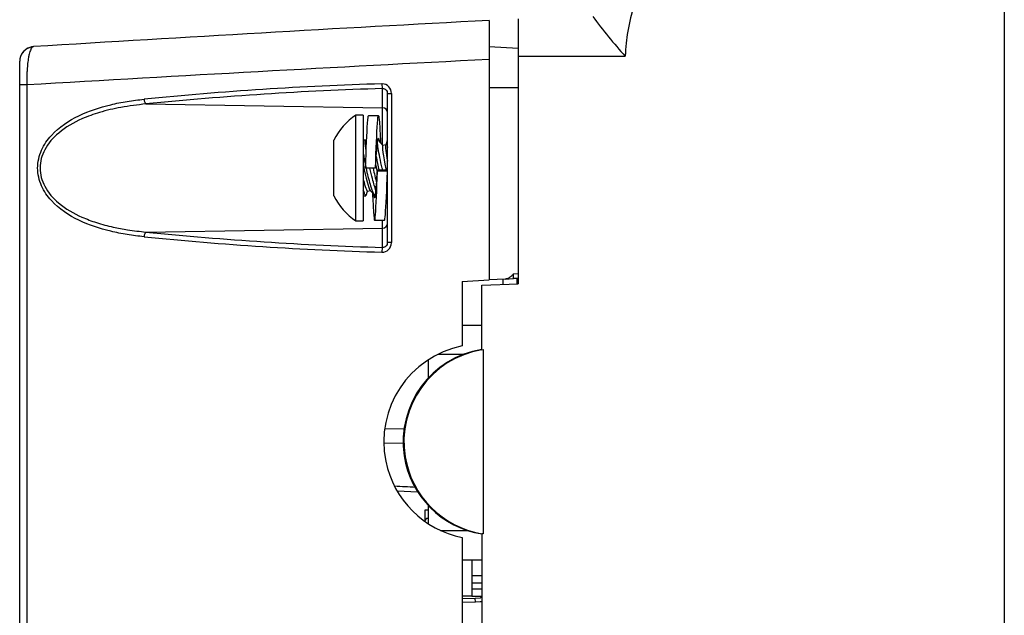
# Model space of a CAD drawing. Units: inches. Extents: x -0.54 to 8, y -6.8 to -4.01.
# Drawn here: x 4.32 to 5.01, y -4.98 to -4.56 of the extents above; entities that cross this region are included whole.
import ezdxf

# ---------------------------------------------------------------- set-up
doc = ezdxf.new("R2010")
doc.units = ezdxf.units.IN
doc.header["$MEASUREMENT"] = 0
doc.layers.add('Layer 1', color=7, linetype='Continuous')

# ---------------------------------------------------------------- blocks, each defined once
blk = doc.blocks.new('block 5204')
at = {"layer": 'Layer 1', "color": 7, "lineweight": 25}
blk.add_lwpolyline([(4.64556, -4.9244), (4.64556, -5.11561)], dxfattribs=at)
blk = doc.blocks.new('block 5212')
at = {"layer": 'Layer 1', "color": 7, "lineweight": 25}
blk.add_lwpolyline([(4.67114, -4.58808), (4.74647, -4.58808)], dxfattribs=at)
blk = doc.blocks.new('block 5213')
at = {"layer": 'Layer 1', "color": 7, "lineweight": 25}
blk.add_lwpolyline([(4.67114, -4.58808), (4.67114, -4.74847)], dxfattribs=at)
blk = doc.blocks.new('block 5214')
at = {"layer": 'Layer 1', "color": 7, "lineweight": 25}
blk.add_lwpolyline([(4.64556, -4.74936), (4.67114, -4.74847)], dxfattribs=at)
blk = doc.blocks.new('block 5215')
at = {"layer": 'Layer 1', "color": 7, "lineweight": 25}
blk.add_lwpolyline([(4.64556, -4.79491), (4.64556, -4.74936)], dxfattribs=at)
blk = doc.blocks.new('block 5221')
at = {"layer": 'Layer 1', "color": 7, "lineweight": 25}
blk.add_lwpolyline([(4.67114, -4.56183), (4.67114, -4.58808)], dxfattribs=at)
blk = doc.blocks.new('block 5222')
at = {"layer": 'Layer 1', "color": 7, "lineweight": 25}
blk.add_open_spline([(4.64556, -4.79491), (4.60981, -4.80082), (4.58563, -4.83461), (4.59154, -4.87037), (4.59614, -4.89809), (4.61785, -4.91981), (4.64556, -4.9244)], degree=3, knots=[0, 0, 0, 0, 1, 1, 1, 2, 2, 2, 2], dxfattribs=at)
blk = doc.blocks.new('block 5241')
at = {"layer": 'Layer 1', "color": 7, "lineweight": 25}
blk.add_open_spline([(4.87763, -4.47226), (4.81212, -4.46565), (4.75363, -4.51341), (4.74704, -4.57894), (4.74672, -4.58198), (4.74653, -4.58503), (4.74647, -4.58808)], degree=3, knots=[0, 0, 0, 0, 1, 1, 1, 2, 2, 2, 2], dxfattribs=at)
blk = doc.blocks.new('block 5245')
at = {"layer": 'Layer 1', "color": 7, "lineweight": 25}
blk.add_lwpolyline([(5.01324, -4.47225), (5.01324, -5.19628)], dxfattribs=at)
blk = doc.blocks.new('block 5249')
at = {"layer": 'Layer 1', "color": 7, "lineweight": 25}
blk.add_open_spline([(4.72363, -4.56009), (4.73071, -4.56984), (4.73834, -4.57918), (4.74647, -4.58808)], degree=3, dxfattribs=at)
blk = doc.blocks.new('block 5256')
at = {"layer": 'Layer 1', "color": 7, "lineweight": 25}
blk.add_lwpolyline([(4.6465, -4.79476), (4.6465, -4.92455)], dxfattribs=at)
blk = doc.blocks.new('block 5257')
at = {"layer": 'Layer 1', "color": 7, "lineweight": 25}
blk.add_lwpolyline([(4.6465, -4.92455), (4.64648, -4.92455)], dxfattribs=at)
blk = doc.blocks.new('block 5258')
at = {"layer": 'Layer 1', "color": 7, "lineweight": 25}
blk.add_lwpolyline([(4.64556, -4.79491), (4.6465, -4.79476)], dxfattribs=at)
blk = doc.blocks.new('block 5259')
at = {"layer": 'Layer 1', "color": 7, "lineweight": 25}
blk.add_lwpolyline([(4.6465, -4.79476), (4.64648, -4.79476)], dxfattribs=at)
blk = doc.blocks.new('block 5260')
at = {"layer": 'Layer 1', "color": 7, "lineweight": 25}
blk.add_lwpolyline([(4.64556, -4.79491), (4.64648, -4.79476)], dxfattribs=at)
blk = doc.blocks.new('block 5261')
at = {"layer": 'Layer 1', "color": 7, "lineweight": 25}
blk.add_lwpolyline([(4.6465, -4.92455), (4.64556, -4.9244)], dxfattribs=at)
blk = doc.blocks.new('block 5262')
at = {"layer": 'Layer 1', "color": 7, "lineweight": 25}
blk.add_lwpolyline([(4.64648, -4.92455), (4.64556, -4.9244)], dxfattribs=at)
blk = doc.blocks.new('block 5263')
at = {"layer": 'Layer 1', "color": 7, "lineweight": 25}
blk.add_open_spline([(4.64556, -4.79476), (4.61, -4.80017), (4.5855, -4.83361), (4.59087, -4.86945), (4.59513, -4.89791), (4.61732, -4.92025), (4.64556, -4.92455)], degree=3, knots=[0, 0, 0, 0, 1, 1, 1, 2, 2, 2, 2], dxfattribs=at)
blk = doc.blocks.new('block 5272')
at = {"layer": 'Layer 1', "color": 7, "lineweight": 25}
blk.add_open_spline([(4.56209, -4.65658), (4.56226, -4.65771), (4.56245, -4.65885), (4.56266, -4.66003), (4.56288, -4.66131), (4.56312, -4.66266), (4.5634, -4.66401), (4.56367, -4.66546), (4.56399, -4.66692), (4.5643, -4.66838), (4.56475, -4.67041), (4.56524, -4.67242), (4.56573, -4.67429), (4.56622, -4.67617), (4.56673, -4.67792), (4.56722, -4.67947), (4.5682, -4.68254), (4.56915, -4.68486), (4.56981, -4.68585), (4.57007, -4.68624), (4.57029, -4.68643), (4.57046, -4.68643)], degree=3, knots=[0, 0, 0, 0, 1, 1, 1, 2, 2, 2, 3, 3, 3, 4, 4, 4, 5, 5, 5, 6, 6, 6, 7, 7, 7, 7], dxfattribs=at)
blk = doc.blocks.new('block 5273')
at = {"layer": 'Layer 1', "color": 7, "lineweight": 25}
blk.add_open_spline([(4.56209, -4.66494), (4.56379, -4.67364), (4.56592, -4.68148), (4.56692, -4.68259)], degree=3, dxfattribs=at)
blk = doc.blocks.new('block 5274')
at = {"layer": 'Layer 1', "color": 7, "lineweight": 25}
blk.add_open_spline([(4.56209, -4.67497), (4.5634, -4.68012), (4.56451, -4.68327), (4.565, -4.68317)], degree=3, dxfattribs=at)
blk = doc.blocks.new('block 5275')
at = {"layer": 'Layer 1', "color": 7, "lineweight": 25}
blk.add_open_spline([(4.56391, -4.68644), (4.56383, -4.68644), (4.56375, -4.68638), (4.56367, -4.68627), (4.56359, -4.68617), (4.56348, -4.68601), (4.56337, -4.6858), (4.56326, -4.6856), (4.56314, -4.68533), (4.56302, -4.68502), (4.56288, -4.68471), (4.56274, -4.68434), (4.56258, -4.68391), (4.56242, -4.68346), (4.56226, -4.68296), (4.56209, -4.68245)], degree=3, knots=[0, 0, 0, 0, 1, 1, 1, 2, 2, 2, 3, 3, 3, 4, 4, 4, 5, 5, 5, 5], dxfattribs=at)
blk = doc.blocks.new('block 5276')
at = {"layer": 'Layer 1', "color": 7, "lineweight": 25}
blk.add_lwpolyline([(4.54144, -4.68644), (4.54144, -4.64724)], dxfattribs=at)
blk = doc.blocks.new('block 5277')
at = {"layer": 'Layer 1', "color": 7, "lineweight": 25}
blk.add_lwpolyline([(4.55683, -4.70412), (4.55683, -4.62956)], dxfattribs=at)
blk = doc.blocks.new('block 5278')
at = {"layer": 'Layer 1', "color": 7, "lineweight": 25}
blk.add_open_spline([(4.57905, -4.68073), (4.57893, -4.68032), (4.5788, -4.6799), (4.57867, -4.67946)], degree=3, dxfattribs=at)
blk = doc.blocks.new('block 5279')
at = {"layer": 'Layer 1', "color": 7, "lineweight": 25}
blk.add_open_spline([(4.5757, -4.66817), (4.5756, -4.66775), (4.57549, -4.66733), (4.5754, -4.66692), (4.5748, -4.66439), (4.57422, -4.66187), (4.57373, -4.65948), (4.57278, -4.6548), (4.57213, -4.65068), (4.57213, -4.64874), (4.57213, -4.64779), (4.57227, -4.64727), (4.57254, -4.64724), (4.57254, -4.64724), (4.57254, -4.64724), (4.57254, -4.64724)], degree=3, knots=[0, 0, 0, 0, 1, 1, 1, 2, 2, 2, 3, 3, 3, 4, 4, 4, 5, 5, 5, 5], dxfattribs=at)
blk = doc.blocks.new('block 5280')
at = {"layer": 'Layer 1', "color": 7, "lineweight": 25}
blk.add_open_spline([(4.57118, -4.6587), (4.57121, -4.65896), (4.57126, -4.65923), (4.57132, -4.65949), (4.57178, -4.66225), (4.57237, -4.66524), (4.57301, -4.66817)], degree=3, knots=[0, 0, 0, 0, 1, 1, 1, 2, 2, 2, 2], dxfattribs=at)
blk = doc.blocks.new('block 5281')
at = {"layer": 'Layer 1', "color": 7, "lineweight": 25}
blk.add_open_spline([(4.57842, -4.68562), (4.57856, -4.68583), (4.57867, -4.68599), (4.57879, -4.68612)], degree=3, dxfattribs=at)
blk = doc.blocks.new('block 5282')
at = {"layer": 'Layer 1', "color": 7, "lineweight": 25}
blk.add_open_spline([(4.57878, -4.64874), (4.57878, -4.64958), (4.57886, -4.65081), (4.57902, -4.65231)], degree=3, dxfattribs=at)
blk = doc.blocks.new('block 5283')
at = {"layer": 'Layer 1', "color": 7, "lineweight": 25}
blk.add_open_spline([(4.57891, -4.64752), (4.57883, -4.64775), (4.57878, -4.64815), (4.57878, -4.64874)], degree=3, dxfattribs=at)
blk = doc.blocks.new('block 5284')
at = {"layer": 'Layer 1', "color": 7, "lineweight": 25}
blk.add_open_spline([(4.57095, -4.68279), (4.57023, -4.68064), (4.56939, -4.67764), (4.5685, -4.6743), (4.56788, -4.67196), (4.56725, -4.66945), (4.56665, -4.66692), (4.56665, -4.66689), (4.56665, -4.66687), (4.56662, -4.66684)], degree=3, knots=[0, 0, 0, 0, 1, 1, 1, 2, 2, 2, 3, 3, 3, 3], dxfattribs=at)
blk = doc.blocks.new('block 5285')
at = {"layer": 'Layer 1', "color": 7, "lineweight": 25}
blk.add_open_spline([(4.56407, -4.65468), (4.56364, -4.6521), (4.56337, -4.64998), (4.56337, -4.64874), (4.56337, -4.64779), (4.56352, -4.64727), (4.56377, -4.64724), (4.56377, -4.64724), (4.5638, -4.64724), (4.5638, -4.64724)], degree=3, knots=[0, 0, 0, 0, 1, 1, 1, 2, 2, 2, 3, 3, 3, 3], dxfattribs=at)
blk = doc.blocks.new('block 5286')
at = {"layer": 'Layer 1', "color": 7, "lineweight": 25}
blk.add_open_spline([(4.56898, -4.66684), (4.56977, -4.67065), (4.57064, -4.67436), (4.57145, -4.6773)], degree=3, dxfattribs=at)
blk = doc.blocks.new('block 5287')
at = {"layer": 'Layer 1', "color": 7, "lineweight": 25}
blk.add_open_spline([(4.57076, -4.66455), (4.57113, -4.6664), (4.57151, -4.66827), (4.57191, -4.6701)], degree=3, dxfattribs=at)
blk = doc.blocks.new('block 5288')
at = {"layer": 'Layer 1', "color": 7, "lineweight": 25}
blk.add_open_spline([(4.57784, -4.65072), (4.57751, -4.65172), (4.57799, -4.65611), (4.57905, -4.66203)], degree=3, dxfattribs=at)
blk = doc.blocks.new('block 5289')
at = {"layer": 'Layer 1', "color": 7, "lineweight": 25}
blk.add_lwpolyline([(4.56209, -4.62956), (4.56209, -4.70412)], dxfattribs=at)
blk = doc.blocks.new('block 5290')
at = {"layer": 'Layer 1', "color": 7, "lineweight": 25}
blk.add_open_spline([(4.57893, -4.67226), (4.57897, -4.67242), (4.57899, -4.67258), (4.57905, -4.67274)], degree=3, dxfattribs=at)
blk = doc.blocks.new('block 5291')
at = {"layer": 'Layer 1', "color": 7, "lineweight": 25}
blk.add_open_spline([(4.57587, -4.65095), (4.57511, -4.65111), (4.57601, -4.65844), (4.57785, -4.66733), (4.57791, -4.66761), (4.57796, -4.66789), (4.57802, -4.66816)], degree=3, knots=[0, 0, 0, 0, 1, 1, 1, 2, 2, 2, 2], dxfattribs=at)
blk = doc.blocks.new('block 5292')
at = {"layer": 'Layer 1', "color": 7, "lineweight": 25}
blk.add_lwpolyline([(4.56692, -4.68259), (4.56993, -4.68604)], dxfattribs=at)
blk = doc.blocks.new('block 5293')
at = {"layer": 'Layer 1', "color": 7, "lineweight": 25}
blk.add_lwpolyline([(4.56413, -4.68616), (4.5651, -4.68315)], dxfattribs=at)
blk = doc.blocks.new('block 5294')
at = {"layer": 'Layer 1', "color": 7, "lineweight": 25}
blk.add_open_spline([(4.54144, -4.68644), (4.54492, -4.69359), (4.55023, -4.69969), (4.55683, -4.70412)], degree=3, dxfattribs=at)
blk = doc.blocks.new('block 5295')
at = {"layer": 'Layer 1', "color": 7, "lineweight": 25}
blk.add_open_spline([(4.55683, -4.62956), (4.55023, -4.63399), (4.54492, -4.64008), (4.54144, -4.64724)], degree=3, dxfattribs=at)
blk = doc.blocks.new('block 5296')
at = {"layer": 'Layer 1', "color": 7, "lineweight": 25}
blk.add_lwpolyline([(4.56209, -4.68644), (4.56388, -4.68644)], dxfattribs=at)
blk = doc.blocks.new('block 5297')
at = {"layer": 'Layer 1', "color": 7, "lineweight": 25}
blk.add_lwpolyline([(4.5784, -4.68571), (4.57878, -4.68613)], dxfattribs=at)
blk = doc.blocks.new('block 5298')
at = {"layer": 'Layer 1', "color": 7, "lineweight": 25}
blk.add_lwpolyline([(4.57888, -4.64753), (4.57784, -4.65072)], dxfattribs=at)
blk = doc.blocks.new('block 5299')
at = {"layer": 'Layer 1', "color": 7, "lineweight": 25}
blk.add_lwpolyline([(4.565, -4.68317), (4.56704, -4.68275)], dxfattribs=at)
blk = doc.blocks.new('block 5300')
at = {"layer": 'Layer 1', "color": 7, "lineweight": 25}
blk.add_lwpolyline([(4.56209, -4.62956), (4.55683, -4.62956)], dxfattribs=at)
blk = doc.blocks.new('block 5301')
at = {"layer": 'Layer 1', "color": 7, "lineweight": 25}
blk.add_lwpolyline([(4.55683, -4.70412), (4.56209, -4.70412)], dxfattribs=at)
blk = doc.blocks.new('block 5302')
at = {"layer": 'Layer 1', "color": 7, "lineweight": 25}
blk.add_lwpolyline([(4.5638, -4.64724), (4.56209, -4.64724)], dxfattribs=at)
blk = doc.blocks.new('block 5303')
at = {"layer": 'Layer 1', "color": 7, "lineweight": 25}
blk.add_lwpolyline([(4.57595, -4.65093), (4.57297, -4.64754)], dxfattribs=at)
blk = doc.blocks.new('block 5304')
at = {"layer": 'Layer 1', "color": 7, "lineweight": 25}
blk.add_lwpolyline([(4.57791, -4.65053), (4.57587, -4.65095)], dxfattribs=at)
blk = doc.blocks.new('block 5338')
at = {"layer": 'Layer 1', "color": 7, "lineweight": 25}
blk.add_open_spline([(4.56856, -4.68456), (4.56879, -4.69006), (4.56904, -4.6945), (4.56924, -4.69786), (4.56947, -4.70168), (4.56973, -4.70359), (4.57001, -4.70359)], degree=3, knots=[0, 0, 0, 0, 1, 1, 1, 2, 2, 2, 2], dxfattribs=at)
blk = doc.blocks.new('block 5339')
at = {"layer": 'Layer 1', "color": 7, "lineweight": 25}
blk.add_open_spline([(4.56364, -4.66684), (4.5641, -4.65286), (4.56456, -4.64232), (4.56505, -4.63521), (4.56527, -4.6318), (4.56551, -4.63009), (4.56576, -4.63009)], degree=3, knots=[0, 0, 0, 0, 1, 1, 1, 2, 2, 2, 2], dxfattribs=at)
blk = doc.blocks.new('block 5340')
at = {"layer": 'Layer 1', "color": 7, "lineweight": 25}
blk.add_lwpolyline([(4.57064, -4.66684), (4.56364, -4.66684)], dxfattribs=at)
blk = doc.blocks.new('block 5341')
at = {"layer": 'Layer 1', "color": 7, "lineweight": 25}
blk.add_open_spline([(4.57064, -4.66684), (4.5711, -4.65286), (4.57157, -4.64232), (4.57205, -4.63521), (4.57227, -4.6318), (4.57251, -4.63009), (4.57275, -4.63009)], degree=3, knots=[0, 0, 0, 0, 1, 1, 1, 2, 2, 2, 2], dxfattribs=at)
blk = doc.blocks.new('block 5342')
at = {"layer": 'Layer 1', "color": 7, "lineweight": 25}
blk.add_open_spline([(4.57275, -4.63009), (4.573, -4.63009), (4.57323, -4.63161), (4.57343, -4.63463), (4.57368, -4.63801), (4.57392, -4.64273), (4.57419, -4.64883)], degree=3, knots=[0, 0, 0, 0, 1, 1, 1, 2, 2, 2, 2], dxfattribs=at)
blk = doc.blocks.new('block 5343')
at = {"layer": 'Layer 1', "color": 7, "lineweight": 25}
blk.add_open_spline([(4.57701, -4.70359), (4.57723, -4.70359), (4.57745, -4.70226), (4.57764, -4.69958), (4.5781, -4.69324), (4.57859, -4.68309), (4.57905, -4.66915)], degree=3, knots=[0, 0, 0, 0, 1, 1, 1, 2, 2, 2, 2], dxfattribs=at)
blk = doc.blocks.new('block 5344')
at = {"layer": 'Layer 1', "color": 7, "lineweight": 25}
blk.add_lwpolyline([(4.57905, -4.66915), (4.57205, -4.66915)], dxfattribs=at)
blk = doc.blocks.new('block 5345')
at = {"layer": 'Layer 1', "color": 7, "lineweight": 25}
blk.add_open_spline([(4.57001, -4.70359), (4.57023, -4.70359), (4.57045, -4.70226), (4.57064, -4.69958), (4.5711, -4.69324), (4.57157, -4.68309), (4.57205, -4.66915)], degree=3, knots=[0, 0, 0, 0, 1, 1, 1, 2, 2, 2, 2], dxfattribs=at)
blk = doc.blocks.new('block 5346')
at = {"layer": 'Layer 1', "color": 7, "lineweight": 25}
blk.add_lwpolyline([(4.57205, -4.66816), (4.57905, -4.66816)], dxfattribs=at)
blk = doc.blocks.new('block 5347')
at = {"layer": 'Layer 1', "color": 7, "lineweight": 25}
blk.add_lwpolyline([(4.57205, -4.66915), (4.57205, -4.66816)], dxfattribs=at)
blk = doc.blocks.new('block 5348')
at = {"layer": 'Layer 1', "color": 7, "lineweight": 25}
blk.add_open_spline([(4.57001, -4.68784), (4.57023, -4.68784), (4.57045, -4.68707), (4.57064, -4.68555), (4.5711, -4.68193), (4.57157, -4.67613), (4.57205, -4.66816)], degree=3, knots=[0, 0, 0, 0, 1, 1, 1, 2, 2, 2, 2], dxfattribs=at)
blk = doc.blocks.new('block 5349')
at = {"layer": 'Layer 1', "color": 7, "lineweight": 25}
blk.add_open_spline([(4.56934, -4.68546), (4.56955, -4.68705), (4.56977, -4.68784), (4.57001, -4.68784)], degree=3, dxfattribs=at)
blk = doc.blocks.new('block 5350')
at = {"layer": 'Layer 1', "color": 7, "lineweight": 25}
blk.add_open_spline([(4.57064, -4.66684), (4.5711, -4.65885), (4.57157, -4.65283), (4.57205, -4.64876), (4.57227, -4.64681), (4.57251, -4.64583), (4.57275, -4.64583)], degree=3, knots=[0, 0, 0, 0, 1, 1, 1, 2, 2, 2, 2], dxfattribs=at)
blk = doc.blocks.new('block 5351')
at = {"layer": 'Layer 1', "color": 7, "lineweight": 25}
blk.add_open_spline([(4.57275, -4.64583), (4.57297, -4.64583), (4.57316, -4.6465), (4.57335, -4.64783)], degree=3, dxfattribs=at)
blk = doc.blocks.new('block 5352')
at = {"layer": 'Layer 1', "color": 7, "lineweight": 25}
blk.add_lwpolyline([(4.57275, -4.63009), (4.56576, -4.63009)], dxfattribs=at)
blk = doc.blocks.new('block 5353')
at = {"layer": 'Layer 1', "color": 7, "lineweight": 25}
blk.add_lwpolyline([(4.57001, -4.70359), (4.57701, -4.70359)], dxfattribs=at)
blk = doc.blocks.new('block 5370')
at = {"layer": 'Layer 1', "color": 7, "lineweight": 25}
blk.add_open_spline([(4.65077, -4.56292), (4.54378, -4.56859), (4.43685, -4.57473), (4.32992, -4.58137)], degree=3, dxfattribs=at)
blk = doc.blocks.new('block 5376')
at = {"layer": 'Layer 1', "color": 7, "lineweight": 25}
blk.add_open_spline([(4.63165, -4.79215), (4.59437, -4.79976), (4.57031, -4.83615), (4.57794, -4.87343), (4.58344, -4.90049), (4.6046, -4.92164), (4.63165, -4.92716)], degree=3, knots=[0, 0, 0, 0, 1, 1, 1, 2, 2, 2, 2], dxfattribs=at)
blk = doc.blocks.new('block 5377')
at = {"layer": 'Layer 1', "color": 7, "lineweight": 25}
blk.add_lwpolyline([(4.67022, -4.74466), (4.67022, -4.7485)], dxfattribs=at)
blk = doc.blocks.new('block 5378')
at = {"layer": 'Layer 1', "color": 7, "lineweight": 25}
blk.add_lwpolyline([(4.66043, -4.74885), (4.66043, -4.74516)], dxfattribs=at)
blk = doc.blocks.new('block 5385')
at = {"layer": 'Layer 1', "color": 7, "lineweight": 25}
blk.add_lwpolyline([(4.65077, -4.5904), (4.65077, -4.74567)], dxfattribs=at)
blk = doc.blocks.new('block 5386')
at = {"layer": 'Layer 1', "color": 7, "lineweight": 25}
blk.add_open_spline([(4.65077, -4.5904), (4.54221, -4.59593), (4.4337, -4.60193), (4.3252, -4.60838)], degree=3, dxfattribs=at)
blk = doc.blocks.new('block 5387')
at = {"layer": 'Layer 1', "color": 7, "lineweight": 25}
blk.add_lwpolyline([(4.3252, -4.60838), (4.3252, -6.18016)], dxfattribs=at)
blk = doc.blocks.new('block 5397')
at = {"layer": 'Layer 1', "color": 7, "lineweight": 25}
blk.add_lwpolyline([(4.63165, -4.92716), (4.63165, -5.1158)], dxfattribs=at)
blk = doc.blocks.new('block 5398')
at = {"layer": 'Layer 1', "color": 7, "lineweight": 25}
blk.add_lwpolyline([(4.63165, -4.74668), (4.63165, -4.79215)], dxfattribs=at)
blk = doc.blocks.new('block 5399')
at = {"layer": 'Layer 1', "color": 7, "lineweight": 25}
blk.add_lwpolyline([(4.63165, -4.74668), (4.65077, -4.74567)], dxfattribs=at)
blk = doc.blocks.new('block 5400')
at = {"layer": 'Layer 1', "color": 7, "lineweight": 25}
blk.add_open_spline([(4.57509, -4.72613), (4.57875, -4.72621), (4.58181, -4.72332), (4.5819, -4.71965), (4.5819, -4.71954), (4.5819, -4.71943), (4.5819, -4.71932)], degree=3, knots=[0, 0, 0, 0, 1, 1, 1, 2, 2, 2, 2], dxfattribs=at)
blk = doc.blocks.new('block 5401')
at = {"layer": 'Layer 1', "color": 7, "lineweight": 25}
blk.add_open_spline([(4.40777, -4.71529), (4.46339, -4.72083), (4.51921, -4.72445), (4.57509, -4.72613)], degree=3, dxfattribs=at)
blk = doc.blocks.new('block 5402')
at = {"layer": 'Layer 1', "color": 7, "lineweight": 25}
blk.add_open_spline([(4.40777, -4.71529), (4.40576, -4.71507), (4.40378, -4.71486), (4.40181, -4.7146), (4.39985, -4.71436), (4.39787, -4.71406), (4.39591, -4.71374), (4.39198, -4.71309), (4.3881, -4.71232), (4.38428, -4.7114), (4.3766, -4.70955), (4.36911, -4.7071), (4.36195, -4.70365), (4.35484, -4.70024), (4.34806, -4.69584), (4.34256, -4.68981), (4.33979, -4.68679), (4.33738, -4.68336), (4.33564, -4.67946), (4.3339, -4.67556), (4.33287, -4.6712), (4.33287, -4.66684), (4.33287, -4.66248), (4.3339, -4.65811), (4.33564, -4.65422), (4.33738, -4.65032), (4.33979, -4.64689), (4.34256, -4.64387), (4.34806, -4.63784), (4.35484, -4.63344), (4.36195, -4.63002), (4.36911, -4.62659), (4.3766, -4.62414), (4.38428, -4.62227), (4.3881, -4.62134), (4.39198, -4.62056), (4.39591, -4.61993), (4.39983, -4.61932), (4.40381, -4.61885), (4.40777, -4.61839)], degree=3, knots=[0, 0, 0, 0, 1, 1, 1, 2, 2, 2, 3, 3, 3, 4, 4, 4, 5, 5, 5, 6, 6, 6, 7, 7, 7, 8, 8, 8, 9, 9, 9, 10, 10, 10, 11, 11, 11, 12, 12, 12, 13, 13, 13, 13], dxfattribs=at)
blk = doc.blocks.new('block 5403')
at = {"layer": 'Layer 1', "color": 7, "lineweight": 25}
blk.add_open_spline([(4.57509, -4.60755), (4.51921, -4.60923), (4.46339, -4.61285), (4.40777, -4.61839)], degree=3, dxfattribs=at)
blk = doc.blocks.new('block 5404')
at = {"layer": 'Layer 1', "color": 7, "lineweight": 25}
blk.add_open_spline([(4.5819, -4.61436), (4.58198, -4.61069), (4.57909, -4.60765), (4.57541, -4.60755), (4.5753, -4.60755), (4.5752, -4.60755), (4.57509, -4.60755)], degree=3, knots=[0, 0, 0, 0, 1, 1, 1, 2, 2, 2, 2], dxfattribs=at)
blk = doc.blocks.new('block 5405')
at = {"layer": 'Layer 1', "color": 7, "lineweight": 25}
blk.add_lwpolyline([(4.5819, -4.61436), (4.5819, -4.71932)], dxfattribs=at)
blk = doc.blocks.new('block 5414')
at = {"layer": 'Layer 1', "color": 7, "lineweight": 25}
blk.add_lwpolyline([(4.4091, -4.71197), (4.57566, -4.70915)], dxfattribs=at)
blk = doc.blocks.new('block 5415')
at = {"layer": 'Layer 1', "color": 7, "lineweight": 25}
blk.add_open_spline([(4.4091, -4.71197), (4.46448, -4.7175), (4.52002, -4.72112), (4.57566, -4.72279)], degree=3, dxfattribs=at)
blk = doc.blocks.new('block 5416')
at = {"layer": 'Layer 1', "color": 7, "lineweight": 25}
blk.add_lwpolyline([(4.57566, -4.72279), (4.57566, -4.70915)], dxfattribs=at)
blk = doc.blocks.new('block 5420')
at = {"layer": 'Layer 1', "color": 7, "lineweight": 25}
blk.add_lwpolyline([(4.66781, -4.74134), (4.67114, -4.74117)], dxfattribs=at)
blk = doc.blocks.new('block 5421')
at = {"layer": 'Layer 1', "color": 7, "lineweight": 25}
blk.add_lwpolyline([(4.65077, -4.61005), (4.67114, -4.61005)], dxfattribs=at)
blk = doc.blocks.new('block 5422')
at = {"layer": 'Layer 1', "color": 7, "lineweight": 25}
blk.add_lwpolyline([(4.66203, -4.74508), (4.65077, -4.74567)], dxfattribs=at)
blk = doc.blocks.new('block 5423')
at = {"layer": 'Layer 1', "color": 7, "lineweight": 25}
blk.add_open_spline([(4.66781, -4.74134), (4.66762, -4.74156), (4.66743, -4.74178), (4.66724, -4.74199), (4.66702, -4.74221), (4.66683, -4.74242), (4.66661, -4.74264), (4.6664, -4.74282), (4.66621, -4.74301), (4.66599, -4.7432), (4.66577, -4.74341), (4.66553, -4.74361), (4.66528, -4.7438), (4.66496, -4.74405), (4.66463, -4.74426), (4.66425, -4.74445), (4.6639, -4.74463), (4.66355, -4.74479), (4.66314, -4.74489), (4.66279, -4.74499), (4.66241, -4.74504), (4.66203, -4.74508)], degree=3, knots=[0, 0, 0, 0, 1, 1, 1, 2, 2, 2, 3, 3, 3, 4, 4, 4, 5, 5, 5, 6, 6, 6, 7, 7, 7, 7], dxfattribs=at)
blk = doc.blocks.new('block 5437')
at = {"layer": 'Layer 1', "color": 7, "lineweight": 25}
blk.add_lwpolyline([(4.57905, -4.61436), (4.5819, -4.61436)], dxfattribs=at)
blk = doc.blocks.new('block 5438')
at = {"layer": 'Layer 1', "color": 7, "lineweight": 25}
blk.add_open_spline([(4.57509, -4.60755), (4.57514, -4.60911), (4.57537, -4.61047), (4.57566, -4.61088)], degree=3, dxfattribs=at)
blk = doc.blocks.new('block 5439')
at = {"layer": 'Layer 1', "color": 7, "lineweight": 25}
blk.add_open_spline([(4.57566, -4.61088), (4.57655, -4.61081), (4.57745, -4.61115), (4.57807, -4.6118), (4.57869, -4.61245), (4.57905, -4.6134), (4.57905, -4.61436)], degree=3, knots=[0, 0, 0, 0, 1, 1, 1, 2, 2, 2, 2], dxfattribs=at)
blk = doc.blocks.new('block 5440')
at = {"layer": 'Layer 1', "color": 7, "lineweight": 25}
blk.add_lwpolyline([(4.59014, -4.86056), (4.57658, -4.8608)], dxfattribs=at)
blk = doc.blocks.new('block 5441')
at = {"layer": 'Layer 1', "color": 7, "lineweight": 25}
blk.add_lwpolyline([(4.57731, -4.85046), (4.59082, -4.85022)], dxfattribs=at)
blk = doc.blocks.new('block 5442')
at = {"layer": 'Layer 1', "color": 7, "lineweight": 25}
blk.add_open_spline([(4.66781, -4.74478), (4.66791, -4.74478), (4.66791, -4.74323), (4.66781, -4.74134)], degree=3, dxfattribs=at)
blk = doc.blocks.new('block 5443')
at = {"layer": 'Layer 1', "color": 7, "lineweight": 25}
blk.add_lwpolyline([(4.66203, -4.74508), (4.66781, -4.74478)], dxfattribs=at)
blk = doc.blocks.new('block 5445')
at = {"layer": 'Layer 1', "color": 7, "lineweight": 25}
blk.add_lwpolyline([(4.65077, -4.56292), (4.65077, -4.5904)], dxfattribs=at)
blk = doc.blocks.new('block 5446')
at = {"layer": 'Layer 1', "color": 7, "lineweight": 25}
blk.add_open_spline([(4.59882, -4.8918), (4.59391, -4.89153), (4.589, -4.89126), (4.58409, -4.89099)], degree=3, dxfattribs=at)
blk = doc.blocks.new('block 5447')
at = {"layer": 'Layer 1', "color": 7, "lineweight": 25}
blk.add_lwpolyline([(4.65077, -4.58135), (4.67114, -4.58242)], dxfattribs=at)
blk = doc.blocks.new('block 5449')
at = {"layer": 'Layer 1', "color": 7, "lineweight": 25}
blk.add_lwpolyline([(4.32023, -6.18016), (4.32023, -4.60838)], dxfattribs=at)
blk = doc.blocks.new('block 5450')
at = {"layer": 'Layer 1', "color": 7, "lineweight": 25}
blk.add_lwpolyline([(4.32023, -4.60838), (4.32023, -4.59168)], dxfattribs=at)
blk = doc.blocks.new('block 5451')
at = {"layer": 'Layer 1', "color": 7, "lineweight": 25}
blk.add_lwpolyline([(4.57905, -4.71932), (4.57905, -4.61436)], dxfattribs=at)
blk = doc.blocks.new('block 5452')
at = {"layer": 'Layer 1', "color": 7, "lineweight": 25}
blk.add_lwpolyline([(4.67114, -4.7446), (4.66781, -4.74478)], dxfattribs=at)
blk = doc.blocks.new('block 5454')
at = {"layer": 'Layer 1', "color": 7, "lineweight": 25}
blk.add_open_spline([(4.57566, -4.72279), (4.57537, -4.7232), (4.57514, -4.72457), (4.57509, -4.72613)], degree=3, dxfattribs=at)
blk = doc.blocks.new('block 5455')
at = {"layer": 'Layer 1', "color": 7, "lineweight": 25}
blk.add_open_spline([(4.4091, -4.71197), (4.40845, -4.71235), (4.4079, -4.71372), (4.40777, -4.71529)], degree=3, dxfattribs=at)
blk = doc.blocks.new('block 5458')
at = {"layer": 'Layer 1', "color": 7, "lineweight": 25}
blk.add_lwpolyline([(4.57566, -4.62453), (4.57566, -4.61088)], dxfattribs=at)
blk = doc.blocks.new('block 5459')
at = {"layer": 'Layer 1', "color": 7, "lineweight": 25}
blk.add_open_spline([(4.57566, -4.61088), (4.52002, -4.61256), (4.46448, -4.61617), (4.4091, -4.62172)], degree=3, dxfattribs=at)
blk = doc.blocks.new('block 5460')
at = {"layer": 'Layer 1', "color": 7, "lineweight": 25}
blk.add_lwpolyline([(4.4091, -4.62172), (4.57566, -4.62453)], dxfattribs=at)
blk = doc.blocks.new('block 5462')
at = {"layer": 'Layer 1', "color": 7, "lineweight": 25}
blk.add_open_spline([(4.32992, -4.58137), (4.32812, -4.58148), (4.32639, -4.58206), (4.32487, -4.58306)], degree=3, dxfattribs=at)
blk = doc.blocks.new('block 5463')
at = {"layer": 'Layer 1', "color": 7, "lineweight": 25}
blk.add_open_spline([(4.32251, -4.58522), (4.32104, -4.58705), (4.32023, -4.58933), (4.32023, -4.59168)], degree=3, dxfattribs=at)
blk = doc.blocks.new('block 5464')
at = {"layer": 'Layer 1', "color": 7, "lineweight": 25}
blk.add_lwpolyline([(4.3252, -4.60838), (4.32023, -4.60838)], dxfattribs=at)
blk = doc.blocks.new('block 5465')
at = {"layer": 'Layer 1', "color": 7, "lineweight": 25}
blk.add_open_spline([(4.32992, -4.58137), (4.32981, -4.58139), (4.32967, -4.58141), (4.32954, -4.58146), (4.3294, -4.58152), (4.32928, -4.5816), (4.32914, -4.58171), (4.32909, -4.58175), (4.32902, -4.5818), (4.32897, -4.58185)], degree=3, knots=[0, 0, 0, 0, 1, 1, 1, 2, 2, 2, 3, 3, 3, 3], dxfattribs=at)
blk = doc.blocks.new('block 5466')
at = {"layer": 'Layer 1', "color": 7, "lineweight": 25}
blk.add_open_spline([(4.32897, -4.58185), (4.3289, -4.58193), (4.32883, -4.58201), (4.32875, -4.5821), (4.32861, -4.58226), (4.32848, -4.58244), (4.32837, -4.58266), (4.32823, -4.58287), (4.32812, -4.58311), (4.328, -4.58337), (4.32783, -4.58379), (4.32764, -4.58429), (4.32745, -4.58485), (4.32726, -4.58541), (4.32709, -4.58605), (4.3269, -4.58674), (4.32674, -4.58744), (4.32658, -4.58821), (4.32643, -4.58904), (4.3262, -4.59029), (4.326, -4.5917), (4.32582, -4.59321), (4.32567, -4.59465), (4.32555, -4.59618), (4.32544, -4.59779), (4.32536, -4.59882), (4.3253, -4.59989), (4.32525, -4.60098), (4.32522, -4.60215), (4.32517, -4.60334), (4.32517, -4.60455), (4.32517, -4.60582), (4.32517, -4.6071), (4.3252, -4.60838)], degree=3, knots=[0, 0, 0, 0, 1, 1, 1, 2, 2, 2, 3, 3, 3, 4, 4, 4, 5, 5, 5, 6, 6, 6, 7, 7, 7, 8, 8, 8, 9, 9, 9, 10, 10, 10, 11, 11, 11, 11], dxfattribs=at)
blk = doc.blocks.new('block 5471')
at = {"layer": 'Layer 1', "color": 7, "lineweight": 25}
blk.add_open_spline([(4.4091, -4.62172), (4.40318, -4.62241), (4.3973, -4.6231), (4.39147, -4.62415), (4.38639, -4.62507), (4.38137, -4.62627), (4.37646, -4.62774), (4.37223, -4.62901), (4.36811, -4.63048), (4.36407, -4.63226), (4.35825, -4.63482), (4.35267, -4.63801), (4.34768, -4.64221), (4.3438, -4.64546), (4.34028, -4.64932), (4.33784, -4.65405), (4.33583, -4.65793), (4.33455, -4.66238), (4.33455, -4.66684), (4.33455, -4.67129), (4.33583, -4.67574), (4.33784, -4.67961), (4.34028, -4.68435), (4.34378, -4.68821), (4.34766, -4.69146), (4.35265, -4.69565), (4.35825, -4.69885), (4.36407, -4.70142), (4.3674, -4.70289), (4.3708, -4.70416), (4.37427, -4.70527), (4.37815, -4.70651), (4.38208, -4.70755), (4.38607, -4.70844), (4.38943, -4.70919), (4.39281, -4.70983), (4.39621, -4.71035), (4.4005, -4.71101), (4.40479, -4.71148), (4.4091, -4.71197)], degree=3, knots=[0, 0, 0, 0, 1, 1, 1, 2, 2, 2, 3, 3, 3, 4, 4, 4, 5, 5, 5, 6, 6, 6, 7, 7, 7, 8, 8, 8, 9, 9, 9, 10, 10, 10, 11, 11, 11, 12, 12, 12, 13, 13, 13, 13], dxfattribs=at)
blk = doc.blocks.new('block 5472')
at = {"layer": 'Layer 1', "color": 7, "lineweight": 25}
blk.add_open_spline([(4.40777, -4.61839), (4.4079, -4.61995), (4.40845, -4.62133), (4.4091, -4.62172)], degree=3, dxfattribs=at)
blk = doc.blocks.new('block 5477')
at = {"layer": 'Layer 1', "color": 7, "lineweight": 25}
blk.add_open_spline([(4.57905, -4.62785), (4.57905, -4.62603), (4.57753, -4.62455), (4.57566, -4.62453)], degree=3, dxfattribs=at)
blk = doc.blocks.new('block 5478')
at = {"layer": 'Layer 1', "color": 7, "lineweight": 25}
blk.add_lwpolyline([(4.57566, -4.70915), (4.57566, -4.70359)], dxfattribs=at)
blk = doc.blocks.new('block 5479')
at = {"layer": 'Layer 1', "color": 7, "lineweight": 25}
blk.add_lwpolyline([(4.57566, -4.65058), (4.57566, -4.62453)], dxfattribs=at)
blk = doc.blocks.new('block 5480')
at = {"layer": 'Layer 1', "color": 7, "lineweight": 25}
blk.add_open_spline([(4.57566, -4.70915), (4.57753, -4.70912), (4.57905, -4.70764), (4.57905, -4.70582)], degree=3, dxfattribs=at)
blk = doc.blocks.new('block 5483')
at = {"layer": 'Layer 1', "color": 7, "lineweight": 25}
blk.add_open_spline([(4.57905, -4.71932), (4.57905, -4.72028), (4.57869, -4.72123), (4.57807, -4.72188), (4.57745, -4.72253), (4.57655, -4.72287), (4.57566, -4.72279)], degree=3, knots=[0, 0, 0, 0, 1, 1, 1, 2, 2, 2, 2], dxfattribs=at)
blk = doc.blocks.new('block 5486')
at = {"layer": 'Layer 1', "color": 7, "lineweight": 25}
blk.add_lwpolyline([(4.5819, -4.71932), (4.57905, -4.71932)], dxfattribs=at)
blk = doc.blocks.new('block 5488')
at = {"layer": 'Layer 1', "color": 7, "lineweight": 25}
blk.add_open_spline([(4.32899, -4.58185), (4.32532, -4.58215), (4.32216, -4.58455), (4.32091, -4.58801)], degree=3, dxfattribs=at)
blk = doc.blocks.new('block 5491')
at = {"layer": 'Layer 1', "color": 7, "lineweight": 25}
blk.add_lwpolyline([(4.60049, -4.89514), (4.58594, -4.89438)], dxfattribs=at)
blk = doc.blocks.new('block 5831')
at = {"layer": 'Layer 1', "color": 7, "lineweight": 25}
blk.add_lwpolyline([(4.64556, -4.96349), (4.63843, -4.96349)], dxfattribs=at)
blk = doc.blocks.new('block 5832')
at = {"layer": 'Layer 1', "color": 7, "lineweight": 25}
blk.add_lwpolyline([(4.63843, -4.96832), (4.64556, -4.96832)], dxfattribs=at)
blk = doc.blocks.new('block 5833')
at = {"layer": 'Layer 1', "color": 7, "lineweight": 25}
blk.add_lwpolyline([(4.63843, -4.96832), (4.63165, -4.96832)], dxfattribs=at)
blk = doc.blocks.new('block 5834')
at = {"layer": 'Layer 1', "color": 7, "lineweight": 25}
blk.add_lwpolyline([(4.63843, -4.96349), (4.63843, -4.96832)], dxfattribs=at)
blk = doc.blocks.new('block 5835')
at = {"layer": 'Layer 1', "color": 7, "lineweight": 25}
blk.add_lwpolyline([(4.63843, -4.94283), (4.63843, -4.95399)], dxfattribs=at)
blk = doc.blocks.new('block 5836')
at = {"layer": 'Layer 1', "color": 7, "lineweight": 25}
blk.add_lwpolyline([(4.63843, -4.95936), (4.63843, -4.96349)], dxfattribs=at)
blk = doc.blocks.new('block 5837')
at = {"layer": 'Layer 1', "color": 7, "lineweight": 25}
blk.add_lwpolyline([(4.63843, -4.95399), (4.63843, -4.95936)], dxfattribs=at)
blk = doc.blocks.new('block 5838')
at = {"layer": 'Layer 1', "color": 7, "lineweight": 25}
blk.add_lwpolyline([(4.64463, -4.96964), (4.64556, -4.96862)], dxfattribs=at)
blk = doc.blocks.new('block 5839')
at = {"layer": 'Layer 1', "color": 7, "lineweight": 25}
blk.add_lwpolyline([(4.64087, -4.96977), (4.64463, -4.96964)], dxfattribs=at)
blk = doc.blocks.new('block 5840')
at = {"layer": 'Layer 1', "color": 7, "lineweight": 25}
blk.add_lwpolyline([(4.60536, -4.90782), (4.60536, -4.91561)], dxfattribs=at)
blk = doc.blocks.new('block 5841')
at = {"layer": 'Layer 1', "color": 7, "lineweight": 25}
blk.add_lwpolyline([(4.6444, -4.9724), (4.64095, -4.97252)], dxfattribs=at)
blk = doc.blocks.new('block 5842')
at = {"layer": 'Layer 1', "color": 7, "lineweight": 25}
blk.add_lwpolyline([(4.64095, -4.97252), (4.63165, -4.97285)], dxfattribs=at)
blk = doc.blocks.new('block 5843')
at = {"layer": 'Layer 1', "color": 7, "lineweight": 25}
blk.add_lwpolyline([(4.64556, -4.97236), (4.6444, -4.9724)], dxfattribs=at)
blk = doc.blocks.new('block 5844')
at = {"layer": 'Layer 1', "color": 7, "lineweight": 25}
blk.add_lwpolyline([(4.64095, -4.97252), (4.64087, -4.96977)], dxfattribs=at)
blk = doc.blocks.new('block 5845')
at = {"layer": 'Layer 1', "color": 7, "lineweight": 25}
blk.add_lwpolyline([(4.63165, -4.97009), (4.64087, -4.96977)], dxfattribs=at)
blk = doc.blocks.new('block 5846')
at = {"layer": 'Layer 1', "color": 7, "lineweight": 25}
blk.add_lwpolyline([(4.60791, -4.91363), (4.6075, -4.91361)], dxfattribs=at)
blk = doc.blocks.new('block 5847')
at = {"layer": 'Layer 1', "color": 7, "lineweight": 25}
blk.add_open_spline([(4.6075, -4.91361), (4.60636, -4.91357), (4.60541, -4.91447), (4.60536, -4.91561), (4.60536, -4.91564), (4.60536, -4.91566), (4.60536, -4.91568)], degree=3, knots=[0, 0, 0, 0, 1, 1, 1, 2, 2, 2, 2], dxfattribs=at)
blk = doc.blocks.new('block 5848')
at = {"layer": 'Layer 1', "color": 7, "lineweight": 25}
blk.add_lwpolyline([(4.60791, -4.90782), (4.60536, -4.90782)], dxfattribs=at)
blk = doc.blocks.new('block 5849')
at = {"layer": 'Layer 1', "color": 7, "lineweight": 25}
blk.add_lwpolyline([(4.64556, -4.95936), (4.63843, -4.95936)], dxfattribs=at)
blk = doc.blocks.new('block 5850')
at = {"layer": 'Layer 1', "color": 7, "lineweight": 25}
blk.add_lwpolyline([(4.64556, -4.95399), (4.63843, -4.95399)], dxfattribs=at)
blk = doc.blocks.new('block 5868')
at = {"layer": 'Layer 1', "color": 7, "lineweight": 25}
blk.add_lwpolyline([(4.6326, -4.79814), (4.61456, -4.79814)], dxfattribs=at)
blk = doc.blocks.new('block 5869')
at = {"layer": 'Layer 1', "color": 7, "lineweight": 25}
blk.add_lwpolyline([(4.60791, -4.8146), (4.60791, -4.80192)], dxfattribs=at)
blk = doc.blocks.new('block 5870')
at = {"layer": 'Layer 1', "color": 7, "lineweight": 25}
blk.add_lwpolyline([(4.63165, -4.94283), (4.64556, -4.94283)], dxfattribs=at)
blk = doc.blocks.new('block 5871')
at = {"layer": 'Layer 1', "color": 7, "lineweight": 25}
blk.add_lwpolyline([(4.61646, -4.92216), (4.63542, -4.92216)], dxfattribs=at)
blk = doc.blocks.new('block 5872')
at = {"layer": 'Layer 1', "color": 7, "lineweight": 25}
blk.add_lwpolyline([(4.60791, -4.91734), (4.60791, -4.9047)], dxfattribs=at)
blk = doc.blocks.new('block 5873')
at = {"layer": 'Layer 1', "color": 7, "lineweight": 25}
blk.add_lwpolyline([(4.63165, -4.77747), (4.64556, -4.77747)], dxfattribs=at)
blk = doc.blocks.new('block 5194')
at = {"layer": 'Layer 1'}
for name in ['block 5241', 'block 5245', 'block 5370', 'block 5445', 'block 5221', 'block 5249', 'block 5463', 'block 5488', 'block 5462', 'block 5466', 'block 5465', 'block 5447', 'block 5450', 'block 5386', 'block 5385', 'block 5212', 'block 5213', 'block 5449', 'block 5464', 'block 5387', 'block 5403', 'block 5404', 'block 5438', 'block 5459', 'block 5439', 'block 5458', 'block 5437', 'block 5451', 'block 5405', 'block 5421', 'block 5402', 'block 5471', 'block 5472', 'block 5460', 'block 5477', 'block 5479', 'block 5295', 'block 5277', 'block 5300', 'block 5289', 'block 5339', 'block 5352', 'block 5341', 'block 5342', 'block 5276', 'block 5302', 'block 5285', 'block 5350', 'block 5279', 'block 5351', 'block 5303', 'block 5298', 'block 5283', 'block 5282', 'block 5272', 'block 5291', 'block 5304', 'block 5288', 'block 5280', 'block 5273', 'block 5340', 'block 5284', 'block 5286', 'block 5348', 'block 5345', 'block 5287', 'block 5346', 'block 5347', 'block 5344', 'block 5343', 'block 5274', 'block 5290', 'block 5275', 'block 5293', 'block 5299', 'block 5292', 'block 5338', 'block 5278', 'block 5294', 'block 5296', 'block 5349', 'block 5297', 'block 5281', 'block 5301', 'block 5353', 'block 5478', 'block 5455', 'block 5414', 'block 5415', 'block 5480', 'block 5416', 'block 5401', 'block 5400', 'block 5483', 'block 5486', 'block 5454', 'block 5399', 'block 5398', 'block 5422', 'block 5378', 'block 5423', 'block 5443', 'block 5420', 'block 5442', 'block 5452', 'block 5377', 'block 5214', 'block 5215', 'block 5873', 'block 5376', 'block 5263', 'block 5222', 'block 5258', 'block 5260', 'block 5259', 'block 5256', 'block 5869', 'block 5868', 'block 5441', 'block 5440', 'block 5446', 'block 5491', 'block 5872', 'block 5840', 'block 5848', 'block 5847', 'block 5846', 'block 5871', 'block 5397', 'block 5204', 'block 5261', 'block 5262', 'block 5257', 'block 5870', 'block 5835', 'block 5837', 'block 5850', 'block 5836', 'block 5849', 'block 5833', 'block 5831', 'block 5834', 'block 5832', 'block 5838', 'block 5845', 'block 5842', 'block 5839', 'block 5844', 'block 5841', 'block 5843']:
    blk.add_blockref(name, (0, 0), dxfattribs=at)

msp = doc.modelspace()

# ---------------------------------------------------------------- block references
at = {"layer": 'Layer 1'}
msp.add_blockref('block 5194', (0, 0), dxfattribs=at)

doc.saveas('drawing.dxf')
